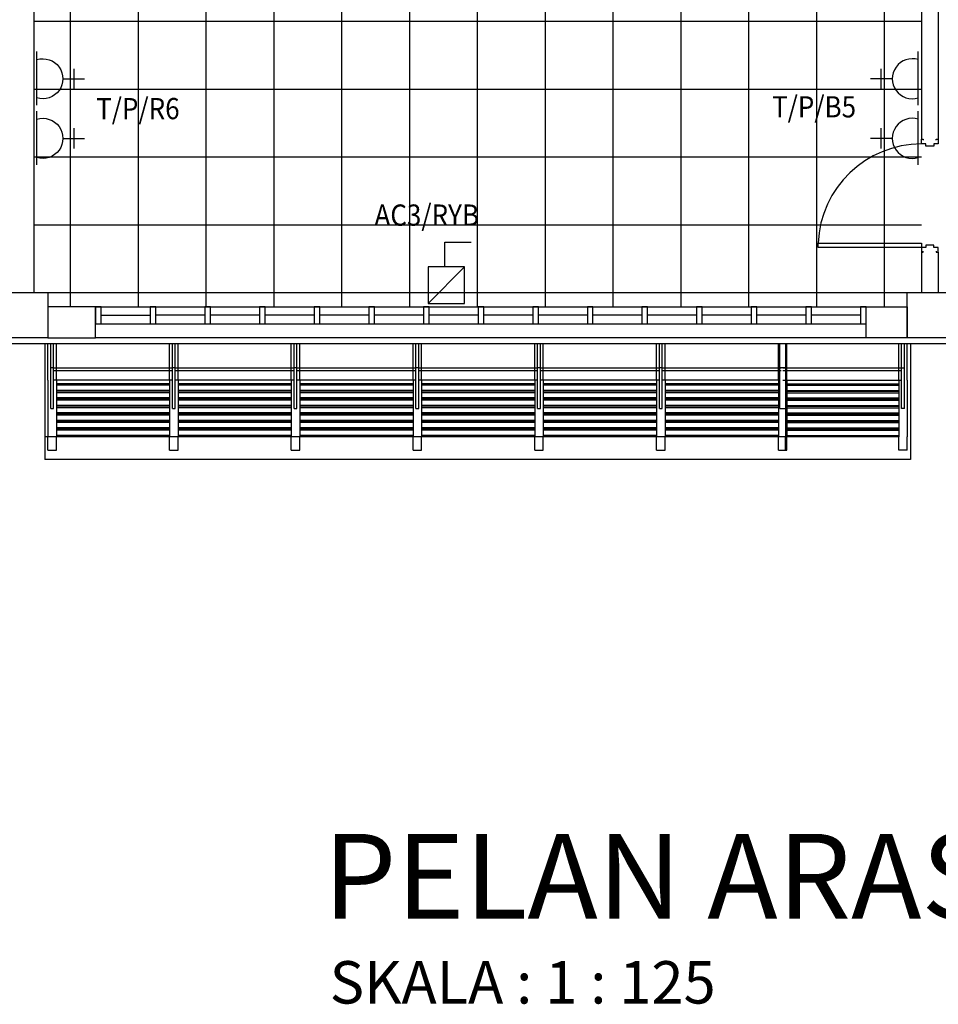
# Model space of a CAD drawing. Units: inches. Extents: x 518343 to 2243824, y -11696 to 771684.
# Drawn here: x 1425476 to 1433601, y 184466 to 193173 of the extents above; entities that cross this region are included whole.
import ezdxf
from ezdxf.enums import TextEntityAlignment as Align

# ---------------------------------------------------------------- set-up
doc = ezdxf.new("R2010")
doc.units = ezdxf.units.IN
doc.header["$LTSCALE"] = 400
doc.header["$MEASUREMENT"] = 0
doc.linetypes.add('DASHED', pattern=[0.6, 0.3, -0.3])
doc.linetypes.add('HIDDEN2', pattern=[0.1875, 0.125, -0.0625])
for name, color, linetype in [('1-8', 8, 'Continuous'), ('1-CEILING', 250, 'Continuous'), ('POWER', 2, 'Continuous')]:
    doc.layers.add(name, color=color, linetype=linetype)
doc.styles.add('ARIAL', font='arial.ttf', dxfattribs={"height": 250})
doc.styles.add('BOLD', font='arial.ttf', dxfattribs={"width": 0.8})
doc.styles.add('ROMANS', font='romans.shx')

# ---------------------------------------------------------------- blocks, each defined once
blk = doc.blocks.new('STW')
at = {"layer": 'POWER', "color": 1}
for p, q in [((824879.2, 157901.6), (824879.2, 158055.5)), ((824807.9, 157981.4), (824950.5, 157981.4))]:
    blk.add_line(p, q, dxfattribs=at)
at = {"layer": 'POWER', "color": 4}
blk.add_line((824692.6, 157717.8), (825071.3, 157717.8), dxfattribs=at)
blk.add_ellipse((824879.2, 157759.5), major_axis=(100.4, 100.4), ratio=1, start_param=5.199255, end_param=8.937912, dxfattribs=at)
blk = doc.blocks.new('3RDS')
at = {"layer": 'POWER', "color": 2}
for p, q in [((1152619, 162861), (1152619, 163455)), ((1152621, 163457), (1153255, 163457))]:
    blk.add_line(p, q, dxfattribs=at)
at = {"layer": 'POWER', "color": 1, "linetype": 'Continuous'}
blk.add_line((1153091, 162861), (1152214, 161984), dxfattribs=at)
at = {"layer": 'POWER', "color": 4, "linetype": 'Continuous'}
blk.add_lwpolyline([(1152214, 162861), (1152214, 161984), (1153091, 161984), (1153091, 162861)], close=True, dxfattribs=at)
at = {"layer": 'POWER', "color": 2}
blk.add_arc((1152621, 163455), 1.85, 90, 180, dxfattribs=at)

msp = doc.modelspace()

# ---------------------------------------------------------------- linework, layer by layer
at = {"layer": '1-8'}
for p, q in [((1425600.7, 198359.4), (1425600.7, 190759.4)), ((1425600.7, 198359.4), (1425600.7, 190759.4)), ((1433450.7, 198359.4), (1433450.7, 192116.6)), ((1433600.7, 198359.4), (1433600.7, 192116.6)), ((1433450.7, 191116.6), (1433450.7, 190759.4)), ((1433600.7, 191116.6), (1433600.7, 190759.4))]:
    msp.add_line(p, q, dxfattribs=at)
at = {"layer": '1-8', "color": 250, "ltscale": 0.15}
for p, q in [((1433450.7, 192073.6), (1433450.7, 192116.6)), ((1433450.7, 192116.6), (1433468.2, 192116.6)), ((1433490.7, 192073.6), (1433450.7, 192073.6)), ((1433468.2, 192116.6), (1433468.2, 192106.6)), ((1433490.7, 192053.6), (1433490.7, 192073.6)), ((1433600.7, 192073.6), (1433560.7, 192073.6)), ((1433560.7, 192073.6), (1433560.7, 192053.6)), ((1433583.2, 192106.6), (1433583.2, 192116.6)), ((1433583.2, 192116.6), (1433600.7, 192116.6)), ((1433600.7, 192116.6), (1433600.7, 192073.6)), ((1433560.7, 192053.6), (1433490.7, 192053.6)), ((1432536.7, 191159.6), (1432536.7, 191197.6)), ((1432536.7, 191197.6), (1433450.7, 191197.6)), ((1433450.7, 191197.6), (1433450.7, 191159.6)), ((1433450.7, 191159.6), (1432536.7, 191159.6)), ((1433490.7, 191159.6), (1433450.7, 191159.6)), ((1433450.7, 191159.6), (1433450.7, 191116.6)), ((1433450.7, 191116.6), (1433468.2, 191116.6)), ((1433468.2, 191116.6), (1433468.2, 191126.6)), ((1433560.7, 191179.6), (1433490.7, 191179.6)), ((1433490.7, 191179.6), (1433490.7, 191159.6)), ((1433560.7, 191159.6), (1433560.7, 191179.6)), ((1433600.7, 191159.6), (1433560.7, 191159.6)), ((1433583.2, 191126.6), (1433583.2, 191116.6)), ((1433583.2, 191116.6), (1433600.7, 191116.6)), ((1433600.7, 191116.6), (1433600.7, 191159.6))]:
    msp.add_line(p, q, dxfattribs=at)
at = {"layer": '1-8', "color": 250}
for p, q in [((1426146.6, 190634.4), (1432963.2, 190634.4)), ((1426196.6, 190634.4), (1426146.6, 190634.4)), ((1426146.6, 190634.4), (1426146.6, 190484.4)), ((1426196.6, 190634.4), (1426146.6, 190634.4)), ((1426146.6, 190634.4), (1426146.6, 190484.4)), ((1426196.6, 190484.4), (1426196.6, 190634.4)), ((1426196.6, 190484.4), (1426196.6, 190634.4)), ((1426679.9, 190634.4), (1426629.9, 190634.4)), ((1426629.9, 190634.4), (1426629.9, 190484.4)), ((1426679.9, 190484.4), (1426679.9, 190634.4)), ((1427163.2, 190634.4), (1427113.2, 190634.4)), ((1427113.2, 190634.4), (1427113.2, 190484.4)), ((1427163.2, 190484.4), (1427163.2, 190634.4)), ((1427646.6, 190634.4), (1427596.6, 190634.4)), ((1427596.6, 190634.4), (1427596.6, 190484.4)), ((1427646.6, 190484.4), (1427646.6, 190634.4)), ((1428129.9, 190634.4), (1428079.9, 190634.4)), ((1428079.9, 190634.4), (1428079.9, 190484.4)), ((1428129.9, 190484.4), (1428129.9, 190634.4)), ((1428613.2, 190634.4), (1428563.2, 190634.4)), ((1428563.2, 190634.4), (1428563.2, 190484.4)), ((1428613.2, 190484.4), (1428613.2, 190634.4)), ((1429096.6, 190634.4), (1429046.6, 190634.4)), ((1429046.6, 190634.4), (1429046.6, 190484.4)), ((1429096.6, 190484.4), (1429096.6, 190634.4)), ((1429579.9, 190634.4), (1429529.9, 190634.4)), ((1429529.9, 190634.4), (1429529.9, 190484.4)), ((1429579.9, 190484.4), (1429579.9, 190634.4)), ((1430063.2, 190634.4), (1430013.2, 190634.4)), ((1430013.2, 190634.4), (1430013.2, 190484.4)), ((1430063.2, 190484.4), (1430063.2, 190634.4)), ((1430546.6, 190634.4), (1430496.6, 190634.4)), ((1430496.6, 190634.4), (1430496.6, 190484.4)), ((1430546.6, 190484.4), (1430546.6, 190634.4)), ((1431029.9, 190634.4), (1430979.9, 190634.4)), ((1430979.9, 190634.4), (1430979.9, 190484.4)), ((1431029.9, 190484.4), (1431029.9, 190634.4)), ((1431513.2, 190634.4), (1431463.2, 190634.4)), ((1431463.2, 190634.4), (1431463.2, 190484.4)), ((1431513.2, 190484.4), (1431513.2, 190634.4)), ((1431996.6, 190634.4), (1431946.6, 190634.4)), ((1431946.6, 190634.4), (1431946.6, 190484.4)), ((1431996.6, 190484.4), (1431996.6, 190634.4)), ((1432479.9, 190634.4), (1432429.9, 190634.4)), ((1432429.9, 190634.4), (1432429.9, 190484.4)), ((1432479.9, 190484.4), (1432479.9, 190634.4)), ((1432963.2, 190634.4), (1432913.2, 190634.4)), ((1432913.2, 190634.4), (1432913.2, 190484.4)), ((1432963.2, 190484.4), (1432963.2, 190634.4)), ((1426196.6, 190559.4), (1426629.9, 190559.4)), ((1427113.2, 190559.4), (1426679.9, 190559.4)), ((1427596.6, 190559.4), (1427163.2, 190559.4)), ((1428079.9, 190559.4), (1427646.6, 190559.4)), ((1428563.2, 190559.4), (1428129.9, 190559.4)), ((1429046.6, 190559.4), (1428613.2, 190559.4)), ((1429529.9, 190559.4), (1429096.6, 190559.4)), ((1430013.2, 190559.4), (1429579.9, 190559.4)), ((1430496.6, 190559.4), (1430063.2, 190559.4)), ((1430979.9, 190559.4), (1430546.6, 190559.4)), ((1431463.2, 190559.4), (1431029.9, 190559.4)), ((1431946.6, 190559.4), (1431513.2, 190559.4)), ((1432429.9, 190559.4), (1431996.6, 190559.4)), ((1432913.2, 190559.4), (1432479.9, 190559.4)), ((1426146.6, 190484.4), (1432963.2, 190484.4)), ((1426146.6, 190484.4), (1426196.6, 190484.4)), ((1426146.6, 190484.4), (1426196.6, 190484.4)), ((1426629.9, 190484.4), (1426679.9, 190484.4)), ((1427113.2, 190484.4), (1427163.2, 190484.4)), ((1427596.6, 190484.4), (1427646.6, 190484.4)), ((1428079.9, 190484.4), (1428129.9, 190484.4)), ((1428563.2, 190484.4), (1428613.2, 190484.4)), ((1429046.6, 190484.4), (1429096.6, 190484.4)), ((1429529.9, 190484.4), (1429579.9, 190484.4)), ((1430013.2, 190484.4), (1430063.2, 190484.4)), ((1430496.6, 190484.4), (1430546.6, 190484.4)), ((1430979.9, 190484.4), (1431029.9, 190484.4)), ((1431463.2, 190484.4), (1431513.2, 190484.4)), ((1431946.6, 190484.4), (1431996.6, 190484.4)), ((1432429.9, 190484.4), (1432479.9, 190484.4)), ((1432913.2, 190484.4), (1432963.2, 190484.4)), ((1432963.2, 190359.5), (1426146.6, 190359.5)), ((1425697.7, 190309.6), (1425697.7, 189284.6)), ((1425750.2, 189734.6), (1425750.2, 190309.6)), ((1425775.2, 189734.6), (1425775.2, 190309.6)), ((1426826.9, 189734.6), (1426826.9, 190309.6)), ((1426851.9, 189734.6), (1426851.9, 190309.6)), ((1427903.5, 189734.6), (1427903.5, 190309.6)), ((1427928.5, 189734.6), (1427928.5, 190309.6)), ((1428980.2, 189734.6), (1428980.2, 190309.6)), ((1429005.2, 189734.6), (1429005.2, 190309.6)), ((1430056.8, 189734.6), (1430056.8, 190309.6)), ((1430081.8, 189734.6), (1430081.8, 190309.6)), ((1431133.5, 189734.6), (1431133.5, 190309.6)), ((1431158.5, 189734.6), (1431158.5, 190309.6)), ((1432199.6, 189734.6), (1432199.6, 190309.6)), ((1432249.6, 190309.6), (1432249.6, 189734.6)), ((1433276.2, 189734.6), (1433276.2, 190309.6)), ((1433301.2, 189734.6), (1433301.2, 190309.6)), ((1433353.7, 190309.6), (1433353.7, 189284.6)), ((1425775.2, 190094.6), (1425750.2, 190094.6)), ((1425775.2, 190094.4), (1426826.9, 190094.4)), ((1425775.2, 190069.4), (1426826.9, 190069.4)), ((1426851.9, 190094.6), (1426826.9, 190094.6)), ((1426851.9, 190094.4), (1427903.5, 190094.4)), ((1426851.9, 190069.4), (1427903.5, 190069.4)), ((1427928.5, 190094.6), (1427903.5, 190094.6)), ((1427928.5, 190094.4), (1428980.2, 190094.4)), ((1427928.5, 190069.4), (1428980.2, 190069.4)), ((1429005.2, 190094.6), (1428980.2, 190094.6)), ((1429005.2, 190094.6), (1430056.8, 190094.6)), ((1429005.2, 190069.6), (1430056.8, 190069.6)), ((1430081.8, 190094.6), (1430056.8, 190094.6)), ((1430081.8, 190094.4), (1431133.5, 190094.4)), ((1430081.8, 190069.4), (1431133.5, 190069.4)), ((1431158.5, 190094.6), (1431133.5, 190094.6)), ((1431160.4, 190094.4), (1432212.1, 190094.4)), ((1431160.4, 190069.4), (1432212.1, 190069.4)), ((1432249.6, 190094.6), (1432199.6, 190094.6)), ((1432224.6, 190094.4), (1433276.2, 190094.4)), ((1432224.6, 190069.4), (1433276.2, 190069.4)), ((1433276.2, 190094.6), (1433301.2, 190094.6)), ((1425725.2, 189984.6), (1425725.2, 189484.6)), ((1426816.3, 189984.6), (1425775.2, 189984.6)), ((1425800.2, 189984.6), (1425800.2, 189484.6)), ((1426826.9, 189984.6), (1426606.8, 189984.6)), ((1426801.9, 189984.6), (1426801.9, 189484.6)), ((1427893, 189984.6), (1426851.9, 189984.6)), ((1426876.9, 189984.6), (1426876.9, 189484.6)), ((1427903.5, 189984.6), (1427683.5, 189984.6)), ((1427878.5, 189984.6), (1427878.5, 189484.6)), ((1428969.6, 189984.6), (1427928.5, 189984.6)), ((1427953.5, 189984.6), (1427953.5, 189484.6)), ((1428980.2, 189984.6), (1428760.1, 189984.6)), ((1428955.2, 189984.6), (1428955.2, 189484.6)), ((1430046.3, 189984.6), (1429005.2, 189984.6)), ((1429030.2, 189984.6), (1429030.2, 189484.6)), ((1430056.8, 189984.6), (1429836.8, 189984.6)), ((1430031.8, 189984.6), (1430031.8, 189484.6)), ((1431122.9, 189984.6), (1430081.8, 189984.6)), ((1430106.8, 189984.6), (1430106.8, 189484.6)), ((1431133.5, 189984.6), (1430913.4, 189984.6)), ((1431108.5, 189984.6), (1431108.5, 189484.6)), ((1432199.6, 189984.6), (1431158.5, 189984.6)), ((1431183.5, 189984.6), (1431183.5, 189484.6)), ((1432187.1, 189984.6), (1432187.1, 189484.6)), ((1432224.6, 189984.6), (1432444.6, 189984.6)), ((1432235.2, 189984.6), (1433276.2, 189984.6)), ((1432249.6, 189984.6), (1432249.6, 189484.6)), ((1432262.1, 189984.6), (1432262.1, 189484.6)), ((1433251.2, 189984.6), (1433251.2, 189484.6)), ((1433326.2, 189984.6), (1433326.2, 189484.6)), ((1425750.2, 189734.6), (1425775.2, 189734.6)), ((1426826.9, 189734.6), (1426851.9, 189734.6)), ((1427903.5, 189734.6), (1427928.5, 189734.6)), ((1428980.2, 189734.6), (1429005.2, 189734.6)), ((1430056.8, 189734.6), (1430081.8, 189734.6)), ((1431133.5, 189734.6), (1431158.5, 189734.6)), ((1432199.6, 189734.6), (1432249.6, 189734.6)), ((1433301.2, 189734.6), (1433276.2, 189734.6)), ((1433251.2, 189484.6), (1425697.7, 189484.6)), ((1433353.7, 189284.6), (1425697.7, 189284.6))]:
    msp.add_line(p, q, dxfattribs=at)
at = {"layer": '1-8', "color": 250, "linetype": 'HIDDEN2', "ltscale": 200}
for p, q in [((1425725.2, 189984.6), (1425725.2, 190309.6)), ((1425800.2, 189984.6), (1425800.2, 190309.6)), ((1426801.9, 189984.6), (1426801.9, 190309.6)), ((1426876.9, 189984.6), (1426876.9, 190309.6)), ((1427878.5, 189984.6), (1427878.5, 190309.6)), ((1427953.5, 189984.6), (1427953.5, 190309.6)), ((1428955.2, 189984.6), (1428955.2, 190309.6)), ((1429030.2, 189984.6), (1429030.2, 190309.6)), ((1430031.8, 189984.6), (1430031.8, 190309.6)), ((1430106.8, 189984.6), (1430106.8, 190309.6)), ((1431108.5, 189984.6), (1431108.5, 190309.6)), ((1431183.5, 189984.6), (1431183.5, 190309.6)), ((1432187.1, 189984.6), (1432187.1, 190309.6)), ((1432262.1, 189984.6), (1432262.1, 190309.6)), ((1433251.2, 189984.6), (1433251.2, 190309.6)), ((1433326.2, 189984.6), (1433326.2, 190309.6)), ((1425725.2, 189367.4), (1425725.2, 189484.6)), ((1425800.2, 189367.4), (1425800.2, 189484.6)), ((1426801.9, 189367.4), (1426801.9, 189484.6)), ((1426876.9, 189367.4), (1426876.9, 189484.6)), ((1427878.5, 189367.4), (1427878.5, 189484.6)), ((1427953.5, 189367.4), (1427953.5, 189484.6)), ((1428955.2, 189367.4), (1428955.2, 189484.6)), ((1429030.2, 189367.4), (1429030.2, 189484.6)), ((1430031.8, 189367.4), (1430031.8, 189484.6)), ((1430106.8, 189367.4), (1430106.8, 189484.6)), ((1431108.5, 189367.4), (1431108.5, 189484.6)), ((1431183.5, 189367.4), (1431183.5, 189484.6)), ((1432187.1, 189367.4), (1432187.1, 189484.6)), ((1432249.6, 189367.4), (1432249.6, 189484.6)), ((1432262.1, 189367.4), (1432262.1, 189484.6)), ((1433251.2, 189367.4), (1433251.2, 189484.6)), ((1433326.2, 189367.4), (1433326.2, 189484.6)), ((1425725.2, 189367.4), (1425800.2, 189367.4)), ((1426801.9, 189367.4), (1426876.9, 189367.4)), ((1427878.5, 189367.4), (1427953.5, 189367.4)), ((1428955.2, 189367.4), (1429030.2, 189367.4)), ((1430031.8, 189367.4), (1430106.8, 189367.4)), ((1431108.5, 189367.4), (1431183.5, 189367.4)), ((1432187.1, 189367.4), (1432262.1, 189367.4)), ((1433326.2, 189367.4), (1433251.2, 189367.4))]:
    msp.add_line(p, q, dxfattribs=at)
at = {"layer": '1-8', "color": 250, "linetype": 'Continuous'}
for p, q in [((1426803.8, 189952.8), (1425800.2, 189952.8)), ((1426803.8, 189940.8), (1425800.2, 189940.8)), ((1426803.8, 189894.2), (1425800.2, 189894.2)), ((1427880.5, 189952.8), (1426876.9, 189952.8)), ((1427880.5, 189940.8), (1426876.9, 189940.8)), ((1427880.5, 189894.2), (1426876.9, 189894.2)), ((1428957.1, 189952.8), (1427953.5, 189952.8)), ((1428957.1, 189940.8), (1427953.5, 189940.8)), ((1428957.1, 189894.2), (1427953.5, 189894.2)), ((1430033.8, 189952.8), (1429030.2, 189952.8)), ((1430033.8, 189940.8), (1429030.2, 189940.8)), ((1430033.8, 189894.2), (1429030.2, 189894.2)), ((1431110.4, 189952.8), (1430106.8, 189952.8)), ((1431110.4, 189940.8), (1430106.8, 189940.8)), ((1431110.4, 189894.2), (1430106.8, 189894.2)), ((1432187.1, 189952.8), (1431183.5, 189952.8)), ((1432187.1, 189940.8), (1431183.5, 189940.8)), ((1432187.1, 189894.2), (1431183.5, 189894.2)), ((1432247.7, 189952.8), (1433251.2, 189952.8)), ((1432247.7, 189940.8), (1433251.2, 189940.8)), ((1432247.7, 189894.2), (1433251.2, 189894.2)), ((1426803.8, 189886.6), (1425800.2, 189886.6)), ((1426803.8, 189874.6), (1425800.2, 189874.6)), ((1426803.8, 189827.9), (1425800.2, 189827.9)), ((1426803.8, 189820.3), (1425800.2, 189820.3)), ((1426803.8, 189808.3), (1425800.2, 189808.3)), ((1427880.5, 189886.6), (1426876.9, 189886.6)), ((1427880.5, 189874.6), (1426876.9, 189874.6)), ((1427880.5, 189827.9), (1426876.9, 189827.9)), ((1427880.5, 189820.3), (1426876.9, 189820.3)), ((1427880.5, 189808.3), (1426876.9, 189808.3)), ((1428957.1, 189886.6), (1427953.5, 189886.6)), ((1428957.1, 189874.6), (1427953.5, 189874.6)), ((1428957.1, 189827.9), (1427953.5, 189827.9)), ((1428957.1, 189820.3), (1427953.5, 189820.3)), ((1428957.1, 189808.3), (1427953.5, 189808.3)), ((1430033.8, 189886.6), (1429030.2, 189886.6)), ((1430033.8, 189874.6), (1429030.2, 189874.6)), ((1430033.8, 189827.9), (1429030.2, 189827.9)), ((1430033.8, 189820.3), (1429030.2, 189820.3)), ((1430033.8, 189808.3), (1429030.2, 189808.3)), ((1431110.4, 189886.6), (1430106.8, 189886.6)), ((1431110.4, 189874.6), (1430106.8, 189874.6)), ((1431110.4, 189827.9), (1430106.8, 189827.9)), ((1431110.4, 189820.3), (1430106.8, 189820.3)), ((1431110.4, 189808.3), (1430106.8, 189808.3)), ((1432187.1, 189886.6), (1431183.5, 189886.6)), ((1432187.1, 189874.6), (1431183.5, 189874.6)), ((1432187.1, 189827.9), (1431183.5, 189827.9)), ((1432187.1, 189820.3), (1431183.5, 189820.3)), ((1432187.1, 189808.3), (1431183.5, 189808.3)), ((1432247.7, 189886.6), (1433251.2, 189886.6)), ((1432247.7, 189874.6), (1433251.2, 189874.6)), ((1432247.7, 189827.9), (1433251.2, 189827.9)), ((1432247.7, 189820.3), (1433251.2, 189820.3)), ((1432247.7, 189808.3), (1433251.2, 189808.3)), ((1426803.8, 189761.6), (1425800.2, 189761.6)), ((1426803.8, 189754), (1425800.2, 189754)), ((1426803.8, 189742), (1425800.2, 189742)), ((1427880.5, 189761.6), (1426876.9, 189761.6)), ((1427880.5, 189754), (1426876.9, 189754)), ((1427880.5, 189742), (1426876.9, 189742)), ((1428957.1, 189761.6), (1427953.5, 189761.6)), ((1428957.1, 189754), (1427953.5, 189754)), ((1428957.1, 189742), (1427953.5, 189742)), ((1430033.8, 189761.6), (1429030.2, 189761.6)), ((1430033.8, 189754), (1429030.2, 189754)), ((1430033.8, 189742), (1429030.2, 189742)), ((1431110.4, 189761.6), (1430106.8, 189761.6)), ((1431110.4, 189754), (1430106.8, 189754)), ((1431110.4, 189742), (1430106.8, 189742)), ((1432187.1, 189761.6), (1431183.5, 189761.6)), ((1432187.1, 189754), (1431183.5, 189754)), ((1432187.1, 189742), (1431183.5, 189742)), ((1432247.7, 189761.6), (1433251.2, 189761.6)), ((1432247.7, 189754), (1433251.2, 189754)), ((1432247.7, 189742), (1433251.2, 189742)), ((1426803.8, 189695.4), (1425800.2, 189695.4)), ((1426803.8, 189687.7), (1425800.2, 189687.7)), ((1426803.8, 189675.7), (1425800.2, 189675.7)), ((1427880.5, 189695.4), (1426876.9, 189695.4)), ((1427880.5, 189687.7), (1426876.9, 189687.7)), ((1427880.5, 189675.7), (1426876.9, 189675.7)), ((1428957.1, 189695.4), (1427953.5, 189695.4)), ((1428957.1, 189687.7), (1427953.5, 189687.7)), ((1428957.1, 189675.7), (1427953.5, 189675.7)), ((1430033.8, 189695.4), (1429030.2, 189695.4)), ((1430033.8, 189687.7), (1429030.2, 189687.7)), ((1430033.8, 189675.7), (1429030.2, 189675.7)), ((1431110.4, 189695.4), (1430106.8, 189695.4)), ((1431110.4, 189687.7), (1430106.8, 189687.7)), ((1431110.4, 189675.7), (1430106.8, 189675.7)), ((1432187.1, 189695.4), (1431183.5, 189695.4)), ((1432187.1, 189687.7), (1431183.5, 189687.7)), ((1432187.1, 189675.7), (1431183.5, 189675.7)), ((1432247.7, 189695.4), (1433251.2, 189695.4)), ((1432247.7, 189687.7), (1433251.2, 189687.7)), ((1432247.7, 189675.7), (1433251.2, 189675.7)), ((1426803.8, 189629.1), (1425800.2, 189629.1)), ((1426803.8, 189621.5), (1425800.2, 189621.5)), ((1426803.8, 189609.5), (1425800.2, 189609.5)), ((1426803.8, 189562.8), (1425800.2, 189562.8)), ((1426803.8, 189555.2), (1425800.2, 189555.2)), ((1427880.5, 189629.1), (1426876.9, 189629.1)), ((1427880.5, 189621.5), (1426876.9, 189621.5)), ((1427880.5, 189609.5), (1426876.9, 189609.5)), ((1427880.5, 189562.8), (1426876.9, 189562.8)), ((1427880.5, 189555.2), (1426876.9, 189555.2)), ((1428957.1, 189629.1), (1427953.5, 189629.1)), ((1428957.1, 189621.5), (1427953.5, 189621.5)), ((1428957.1, 189609.5), (1427953.5, 189609.5)), ((1428957.1, 189562.8), (1427953.5, 189562.8)), ((1428957.1, 189555.2), (1427953.5, 189555.2)), ((1430033.8, 189629.1), (1429030.2, 189629.1)), ((1430033.8, 189621.5), (1429030.2, 189621.5)), ((1430033.8, 189609.5), (1429030.2, 189609.5)), ((1430033.8, 189562.8), (1429030.2, 189562.8)), ((1430033.8, 189555.2), (1429030.2, 189555.2)), ((1431110.4, 189629.1), (1430106.8, 189629.1)), ((1431110.4, 189621.5), (1430106.8, 189621.5)), ((1431110.4, 189609.5), (1430106.8, 189609.5)), ((1431110.4, 189562.8), (1430106.8, 189562.8)), ((1431110.4, 189555.2), (1430106.8, 189555.2)), ((1432187.1, 189629.1), (1431183.5, 189629.1)), ((1432187.1, 189621.5), (1431183.5, 189621.5)), ((1432187.1, 189609.5), (1431183.5, 189609.5)), ((1432187.1, 189562.8), (1431183.5, 189562.8)), ((1432187.1, 189555.2), (1431183.5, 189555.2)), ((1432247.7, 189629.1), (1433251.2, 189629.1)), ((1432247.7, 189621.5), (1433251.2, 189621.5)), ((1432247.7, 189609.5), (1433251.2, 189609.5)), ((1432247.7, 189562.8), (1433251.2, 189562.8)), ((1432247.7, 189555.2), (1433251.2, 189555.2)), ((1426803.8, 189543.2), (1425800.2, 189543.2)), ((1426803.8, 189496.6), (1425800.2, 189496.6)), ((1427880.5, 189543.2), (1426876.9, 189543.2)), ((1427880.5, 189496.6), (1426876.9, 189496.6)), ((1428957.1, 189543.2), (1427953.5, 189543.2)), ((1428957.1, 189496.6), (1427953.5, 189496.6)), ((1430033.8, 189543.2), (1429030.2, 189543.2)), ((1430033.8, 189496.6), (1429030.2, 189496.6)), ((1431110.4, 189543.2), (1430106.8, 189543.2)), ((1431110.4, 189496.6), (1430106.8, 189496.6)), ((1432187.1, 189543.2), (1431183.5, 189543.2)), ((1432187.1, 189496.6), (1431183.5, 189496.6)), ((1432247.7, 189543.2), (1433251.2, 189543.2)), ((1432247.7, 189496.6), (1433251.2, 189496.6))]:
    msp.add_line(p, q, dxfattribs=at)
at = {"layer": '1-8', "color": 250, "linetype": 'Continuous', "ltscale": 100}
msp.add_lwpolyline([(1425275.7, 196364.4), (1425275.7, 190309.4), (1479025.5, 190309.4), (1479025.5, 205009.4), (1478575.5, 205009.4), (1478575.5, 204959.4)], dxfattribs=at)
at = {"layer": '1-8'}
for points in [[(1425725.7, 190759.4), (1425725.7, 190359.4), (1425325.7, 190359.4), (1425325.7, 190759.4)], [(1425725.7, 190359.4), (1425325.7, 190359.4), (1425325.7, 190759.4), (1425725.7, 190759.4)], [(1425725.7, 190759.4), (1425725.7, 190359.4), (1425325.7, 190359.4), (1425325.7, 190759.4)], [(1425725.7, 190359.4), (1425325.7, 190359.4), (1425325.7, 190759.4), (1425725.7, 190759.4)], [(1425725.7, 190359.4), (1425325.7, 190359.4), (1425325.7, 190759.4), (1425725.7, 190759.4)], [(1433725.7, 190759.4), (1433725.7, 190359.4), (1433325.7, 190359.4), (1433325.7, 190759.4)], [(1425725.7, 190634.4), (1425725.7, 190359.5), (1426146.6, 190359.5), (1426146.6, 190634.4)], [(1433325.7, 190634.4), (1433325.7, 190359.5), (1432963.2, 190359.5), (1432963.2, 190634.4)]]:
    msp.add_lwpolyline(points, close=True, dxfattribs=at)
at = {"layer": '1-8', "color": 250, "ltscale": 0.15}
msp.add_arc((1433450.7, 191159.6), 914, 90, 177.61721, dxfattribs=at)
at = {"layer": '1-CEILING', "ltscale": 0.5}
for p, q in [((1425925.7, 190634.4), (1425925.7, 206484.4)), ((1426525.7, 190634.4), (1426525.7, 206484.4)), ((1427125.7, 190634.4), (1427125.7, 206484.4)), ((1427725.7, 190634.4), (1427725.7, 206484.4)), ((1428325.7, 190634.4), (1428325.7, 206484.4)), ((1428925.7, 190634.4), (1428925.7, 206484.4)), ((1429525.7, 190634.4), (1429525.7, 206484.4)), ((1430125.7, 190634.4), (1430125.7, 206484.4)), ((1430725.7, 190634.4), (1430725.7, 206484.4)), ((1431325.7, 190634.4), (1431325.7, 206484.4)), ((1431325.7, 190634.4), (1431325.7, 206484.4)), ((1431925.7, 190634.4), (1431925.7, 206484.4)), ((1432525.7, 190634.4), (1432525.7, 206484.4)), ((1433125.7, 190634.4), (1433125.7, 206484.4)), ((1425600.7, 193159.4), (1433450.7, 193159.4)), ((1425600.7, 192559.4), (1433450.7, 192559.4)), ((1425600.7, 191959.4), (1433450.7, 191959.4)), ((1425600.7, 191359.4), (1433450.7, 191359.4)), ((1425725.7, 190759.4), (1433325.7, 190759.4))]:
    msp.add_line(p, q, dxfattribs=at)

# ---------------------------------------------------------------- block references
at = {"layer": 'POWER', "color": 11, "linetype": 'DASHED', "yscale": 1.25, "zscale": 1.25}
for p, xscale, rotation in [((1228480.7, -838448.7), -1.25, 270), ((1630570.8, -838448.7), 1.25, 90), ((1228480.7, -838975.6), -1.25, 270), ((1630570.8, -838975.6), 1.25, 90)]:
    msp.add_blockref('STW', p, dxfattribs=dict(at, xscale=xscale, rotation=rotation))
at = {"layer": 'POWER', "color": 58, "linetype": 'Continuous', "xscale": 0.3670524496472213, "yscale": 0.3670524496472213, "zscale": 0.3670524496472213, "rotation": 1.098301449786731e-07}
msp.add_blockref('3RDS', (1006164.4, 131207.7), dxfattribs=at)

# ---------------------------------------------------------------- texts
at = {"layer": '1-8'}
for s, height, style, p in [('PELAN ARAS TIGA', 750, 'BOLD', (1428160.5, 185223.3)), ('SKALA : 1 : 125', 375, 'ARIAL', (1428217.4, 184472.8))]:
    msp.add_text(s, height=height, dxfattribs=dict(at, style=style)).set_placement(p)
at = {"layer": 'POWER', "color": 2, "linetype": 'Continuous', "style": 'ROMANS', "width": 0.9}
msp.add_text('T/P/B5', height=187.5, dxfattribs=at).set_placement((1432873.4, 192308.5), align=Align.RIGHT)
msp.add_text('T/P/R6', height=187.5, dxfattribs=at).set_placement((1426152.3, 192293))
msp.add_text('AC3/RYB', height=187.5, rotation=0, dxfattribs=at).set_placement((1428613.9, 191351.2))

doc.saveas('drawing.dxf')
